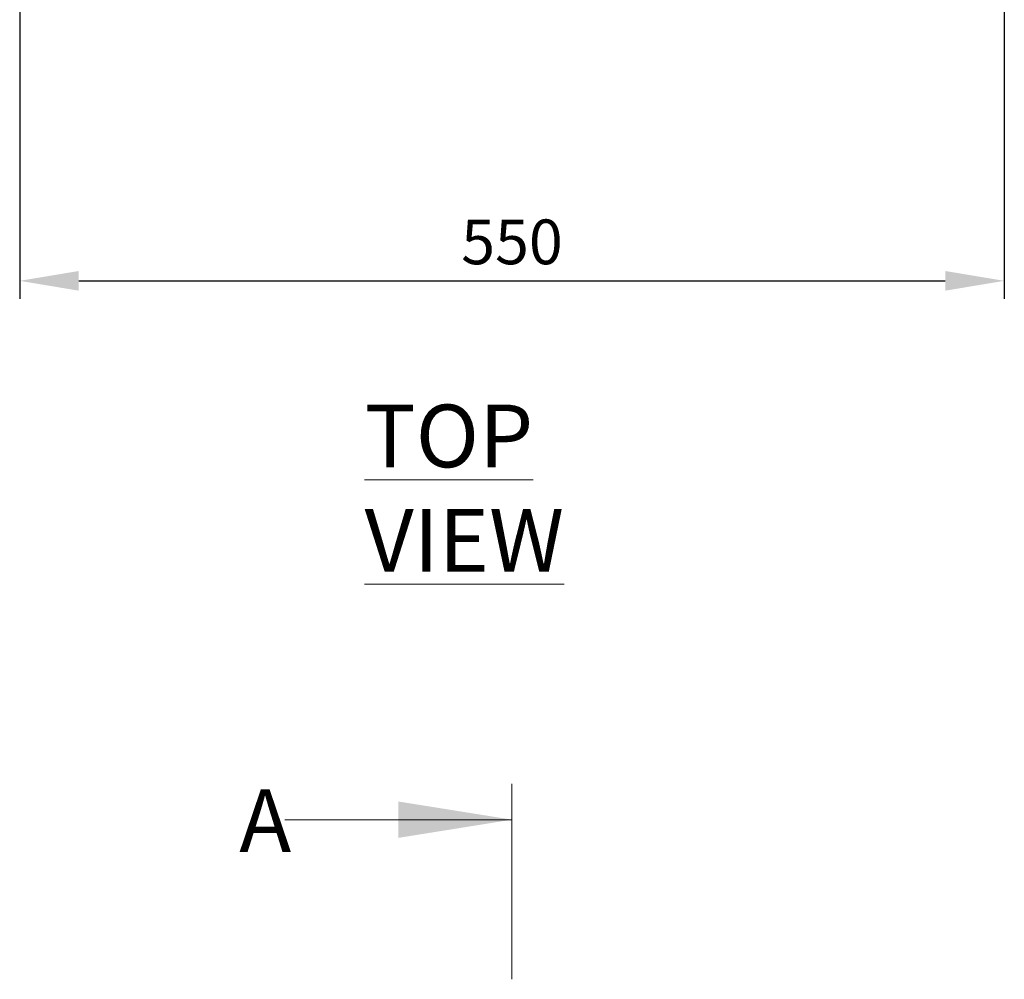
# Model space of a CAD drawing. Units: millimetres. Extents: x 63 to 4291, y 73 to 3057.
# Drawn here: x 872 to 1422, y 1782 to 2318 of the extents above; entities that cross this region are included whole.
import ezdxf

# ---------------------------------------------------------------- set-up
doc = ezdxf.new("R2010")
doc.units = ezdxf.units.MM
doc.header["$LTSCALE"] = 2
doc.header["$PDSIZE"] = -1
doc.layers.add('Dimensions', color=7, linetype='Continuous')
doc.styles.add('SLDTEXTSTYLE1', font='romans.shx', dxfattribs={"width": 0.75})
doc.styles.get("Standard").update_dxf_attribs({"font": 'romans.shx', "width": 0.8})
doc.dimstyles.new('SLDDIMSTYLE2', dxfattribs={"dimscale": 10, "dimtxt": 2.5, "dimasz": 3.302, "dimexe": 1, "dimexo": 1, "dimgap": 0.926042, "dimtad": 1, "dimdec": 0, "dimrnd": 1e-09, "dimzin": 12, "dimdsep": 46, "dimtxsty": 'Standard', "dimcen": 2, "dimadec": 0, "dimazin": 3, "dimtfac": 1, "dimtdec": 0, "dimtmove": 0, "dimatfit": 0, "dimfxl": 1, "dimfrac": 2, "dimtolj": 1, "dimtzin": 12, "dimarcsym": 0})

# ---------------------------------------------------------------- blocks, each defined once
blk = doc.blocks.new('*D11')
at = {"layer": 'Defpoints', "color": 0, "transparency": 16777216}
for p in [(871.98, 2395.1), (1422.38, 2394.3), (1422.38, 2172.08)]:
    blk.add_point(p, dxfattribs=at)
at = {"layer": 'Dimensions', "color": 0, "lineweight": -2, "transparency": 16777216}
for p, q in [((871.98, 2385.1), (871.98, 2162.08)), ((1422.38, 2384.3), (1422.38, 2162.08)), ((905, 2172.08), (1389.36, 2172.08))]:
    blk.add_line(p, q, dxfattribs=at)
at = {"layer": 'Dimensions', "color": 0, "transparency": 16777216}
for points in [[(905, 2177.58), (905, 2166.57), (871.98, 2172.08)], [(1389.36, 2177.58), (1389.36, 2166.57), (1422.38, 2172.08)]]:
    blk.add_solid(points, dxfattribs=at)
at = {"layer": 'Dimensions', "color": 0, "transparency": 16777216, "insert": (1147.18, 2193.84), "char_height": 25, "attachment_point": 5}
blk.add_mtext('\\A1;550', dxfattribs=at)

msp = doc.modelspace()

# ---------------------------------------------------------------- linework, layer by layer
at = {"color": 7, "linetype": 'Continuous', "lineweight": 18}
for p, q in [((1147.18, 1890.91), (1147.18, 1781.7)), ((1020.18, 1870.91), (1147.18, 1870.91))]:
    msp.add_line(p, q, dxfattribs=at)
msp.add_solid([(1147.18, 1870.91), (1083.68, 1881.07), (1083.68, 1860.75)], dxfattribs=at)

# ---------------------------------------------------------------- texts
at = {"color": 7, "linetype": 'Continuous', "lineweight": 0, "char_height": 35, "attachment_point": 1, "style": 'SLDTEXTSTYLE1'}
for s, insert in [('{\\LTOP VIEW}', (1064.78, 2102.9)), ('A', (994.74, 1887.84))]:
    msp.add_mtext(s, dxfattribs=dict(at, insert=insert))

# ---------------------------------------------------------------- dimensions: what is measured, and where the dimension line sits
at = {"layer": 'Dimensions'}
dim = msp.add_linear_dim(base=(1422.38, 2172.08), p1=(871.98, 2395.1), p2=(1422.38, 2394.3), dimstyle='SLDDIMSTYLE2', dxfattribs=at)
dim.commit()
dim.dimension.update_dxf_attribs({"geometry": '*D11', "text_midpoint": (1147.18, 2193.84)})

doc.saveas('drawing.dxf')
